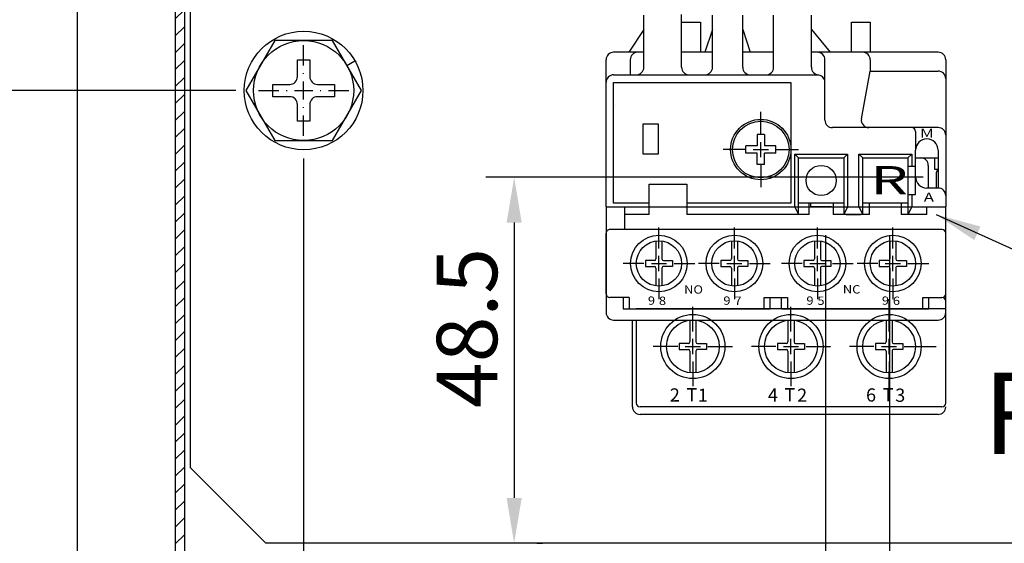
# Model space of a CAD drawing. Extents: x -2164 to -566, y -122 to 1194.
# Drawn here: x -1368 to -1238, y 732 to 801 of the extents above; entities that cross this region are included whole.
import ezdxf
from ezdxf.enums import TextEntityAlignment as Align

# ---------------------------------------------------------------- set-up
doc = ezdxf.new("R2010")
doc.units = 0
doc.linetypes.add('DASHDOT2', pattern=[5, 2.5, -1.25, 0, -1.25])
doc.layers.get('0').update_dxf_attribs({"linetype": 'CONTINUOUS'})
doc.layers.get('DEFPOINTS').update_dxf_attribs({"linetype": 'CONTINUOUS'})
for name, color, linetype in [('CN_0', 230, 'CONTINUOUS'), ('CONSTR', 231, 'DASHDOT2'), ('DIM', 3, 'CONTINUOUS'), ('E_TEXT', 121, 'CONTINUOUS'), ('INTERIOR_WALLS', 7, 'CONTINUOUS'), ('LANDSCAPE', 7, 'CONTINUOUS'), ('LAYER_13', 42, 'CONTINUOUS'), ('LAYER_14', 7, 'CONTINUOUS'), ('LAYER_15', 7, 'CONTINUOUS'), ('LAYER_2', 7, 'CONTINUOUS'), ('LAYER_256', 7, 'CONTINUOUS'), ('MATCH_LINES', 7, 'CONTINUOUS'), ('MILLWORK', 7, 'CONTINUOUS'), ('PART', 7, 'CONTINUOUS'), ('PART1', 7, 'CONTINUOUS'), ('PART2', 40, 'CONTINUOUS'), ('PART5', 254, 'CONTINUOUS')]:
    doc.layers.add(name, color=color, linetype=linetype)
doc.styles.add('DAYUSP', font='simplex.shx', dxfattribs={"bigfont": 'chineset.shx'})
doc.styles.get("Standard").update_dxf_attribs({"font": 'txt.shx'})
doc.dimstyles.get("Standard").update_dxf_attribs({"dimtxt": 6, "dimasz": 6, "dimexe": 3.75, "dimexo": 3, "dimgap": 2.25, "dimtad": 1, "dimdsep": 46, "dimlunit": 6, "dimtxsty": 'DAYUSP', "dimcen": -3, "dimadec": 0, "dimazin": 0, "dimtfac": 1, "dimtmove": 0, "dimatfit": 3, "dimfxl": 0, "dimtolj": 1, "dimtzin": 0, "dimarcsym": 0})

# ---------------------------------------------------------------- blocks, each defined once
blk = doc.blocks.new('*D44')
at = {"layer": 'DEFPOINTS', "color": 0}
for p in [(-1339.86, 966.75), (-1404.03, 791.75), (-1336.86, 791.75)]:
    blk.add_point(p, dxfattribs=at)
at = {"layer": 'DIM', "color": 0, "lineweight": -2}
for p, q in [((-1342.86, 966.75), (-1407.78, 966.75)), ((-1404.03, 960.75), (-1404.03, 797.75)), ((-1339.86, 791.75), (-1407.78, 791.75))]:
    blk.add_line(p, q, dxfattribs=at)
at = {"layer": 'DIM', "color": 0}
for points in [[(-1405.03, 960.75), (-1403.03, 960.75), (-1404.03, 966.75)], [(-1405.03, 797.75), (-1403.03, 797.75), (-1404.03, 791.75)]]:
    blk.add_solid(points, dxfattribs=at)
at = {"layer": 'DIM', "color": 0, "insert": (-1410.28, 879.25), "char_height": 8, "attachment_point": 5, "rotation": 90, "style": 'DAYUSP'}
blk.add_mtext('\\A1;175', dxfattribs=at)
blk = doc.blocks.new('*D45')
at = {"layer": 'DEFPOINTS', "color": 0}
for p in [(-1339.86, 791.75), (-1404.03, 716.75), (-1329.86, 716.75)]:
    blk.add_point(p, dxfattribs=at)
at = {"layer": 'DIM', "color": 0, "lineweight": -2}
for p, q in [((-1342.86, 791.75), (-1407.78, 791.75)), ((-1404.03, 785.75), (-1404.03, 722.75)), ((-1332.86, 716.75), (-1407.78, 716.75))]:
    blk.add_line(p, q, dxfattribs=at)
at = {"layer": 'DIM', "color": 0}
for points in [[(-1405.03, 785.75), (-1403.03, 785.75), (-1404.03, 791.75)], [(-1405.03, 722.75), (-1403.03, 722.75), (-1404.03, 716.75)]]:
    blk.add_solid(points, dxfattribs=at)
at = {"layer": 'DIM', "color": 0, "insert": (-1410.28, 754.25), "char_height": 8, "attachment_point": 5, "rotation": 90, "style": 'DAYUSP'}
blk.add_mtext('\\A1;75', dxfattribs=at)
blk = doc.blocks.new('*D47')
at = {"layer": 'DEFPOINTS', "color": 0}
for p in [(-1330.86, 785.75), (-1015.86, 785.75), (-1015.86, 637.44)]:
    blk.add_point(p, dxfattribs=at)
at = {"layer": 'DIM', "color": 0, "lineweight": -2}
for p, q in [((-1330.86, 782.75), (-1330.86, 633.69)), ((-1015.86, 782.75), (-1015.86, 633.69)), ((-1324.86, 637.44), (-1021.86, 637.44))]:
    blk.add_line(p, q, dxfattribs=at)
at = {"layer": 'DIM', "color": 0}
for points in [[(-1324.86, 638.44), (-1324.86, 636.44), (-1330.86, 637.44)], [(-1021.86, 638.44), (-1021.86, 636.44), (-1015.86, 637.44)]]:
    blk.add_solid(points, dxfattribs=at)
at = {"layer": 'DIM', "color": 0, "insert": (-1173.36, 643.69), "char_height": 8, "attachment_point": 5, "style": 'DAYUSP'}
blk.add_mtext('\\A1;315', dxfattribs=at)
blk = doc.blocks.new('*D52')
at = {"layer": 'DEFPOINTS', "color": 0}
for p in [(-1245.75, 780.25), (-1302.96, 731.75), (-1302.96, 731.75)]:
    blk.add_point(p, dxfattribs=at)
at = {"layer": 'DIM', "color": 0, "lineweight": -2}
for p, q in [((-1248.75, 780.25), (-1306.71, 780.25)), ((-1302.96, 774.25), (-1302.96, 737.75)), ((-1299.96, 731.75), (-1299.21, 731.75))]:
    blk.add_line(p, q, dxfattribs=at)
at = {"layer": 'DIM', "color": 0}
for points in [[(-1303.96, 774.25), (-1301.96, 774.25), (-1302.96, 780.25)], [(-1303.96, 737.75), (-1301.96, 737.75), (-1302.96, 731.75)]]:
    blk.add_solid(points, dxfattribs=at)
at = {"layer": 'DIM', "color": 0, "insert": (-1309.21, 760.28), "char_height": 8, "attachment_point": 5, "rotation": 90, "style": 'DAYUSP'}
blk.add_mtext('\\A1;48.5', dxfattribs=at)
blk = doc.blocks.new('*D53')
at = {"layer": 'DEFPOINTS', "color": 0}
for p in [(-1261.7, 775.59), (-1253.2, 775.59), (-1261.7, 715.75)]:
    blk.add_point(p, dxfattribs=at)
at = {"layer": 'DIM', "color": 0, "lineweight": -2}
for p, q in [((-1261.7, 772.59), (-1261.7, 712)), ((-1253.2, 772.59), (-1253.2, 712)), ((-1267.7, 715.75), (-1273.7, 715.75)), ((-1261.7, 715.75), (-1253.2, 715.75)), ((-1247.2, 715.75), (-1219.94, 715.75))]:
    blk.add_line(p, q, dxfattribs=at)
at = {"layer": 'DIM', "color": 0}
for points in [[(-1267.7, 716.75), (-1267.7, 714.75), (-1261.7, 715.75)], [(-1247.2, 716.75), (-1247.2, 714.75), (-1253.2, 715.75)]]:
    blk.add_solid(points, dxfattribs=at)
at = {"layer": 'DIM', "color": 0, "insert": (-1230.57, 722), "char_height": 8, "attachment_point": 5, "style": 'DAYUSP'}
blk.add_mtext('\\A1;8.5', dxfattribs=at)
blk = doc.blocks.new('*D59')
at = {"layer": 'DEFPOINTS', "color": 0}
for p in [(-1330.86, 782.75), (-1261.7, 742.3), (-1330.86, 715.75)]:
    blk.add_point(p, dxfattribs=at)
at = {"layer": 'DIM', "color": 0, "lineweight": -2}
for p, q in [((-1330.86, 779.75), (-1330.86, 712)), ((-1261.7, 739.3), (-1261.7, 712)), ((-1267.7, 715.75), (-1324.86, 715.75))]:
    blk.add_line(p, q, dxfattribs=at)
at = {"layer": 'DIM', "color": 0}
for points in [[(-1324.86, 716.75), (-1324.86, 714.75), (-1330.86, 715.75)], [(-1267.7, 716.75), (-1267.7, 714.75), (-1261.7, 715.75)]]:
    blk.add_solid(points, dxfattribs=at)
at = {"layer": 'DIM', "color": 0, "insert": (-1296.28, 722), "char_height": 8, "attachment_point": 5, "style": 'DAYUSP'}
blk.add_mtext('\\A1;69.15', dxfattribs=at)
blk = doc.blocks.new('*D60')
at = {"layer": 'DEFPOINTS', "color": 0}
for p in [(-1362.03, 1091.75), (-1430.34, 676.75), (-1359.03, 676.75)]:
    blk.add_point(p, dxfattribs=at)
at = {"layer": 'DIM', "color": 0, "lineweight": -2}
for p, q in [((-1365.03, 1091.75), (-1434.09, 1091.75)), ((-1430.34, 1085.75), (-1430.34, 682.75)), ((-1362.03, 676.75), (-1434.09, 676.75))]:
    blk.add_line(p, q, dxfattribs=at)
at = {"layer": 'DIM', "color": 0}
for points in [[(-1431.34, 1085.75), (-1429.34, 1085.75), (-1430.34, 1091.75)], [(-1431.34, 682.75), (-1429.34, 682.75), (-1430.34, 676.75)]]:
    blk.add_solid(points, dxfattribs=at)
at = {"layer": 'DIM', "color": 0, "insert": (-1436.59, 884.25), "char_height": 8, "attachment_point": 5, "rotation": 90, "style": 'DAYUSP'}
blk.add_mtext('\\A1;415', dxfattribs=at)

msp = doc.modelspace()

# ---------------------------------------------------------------- hatches: boundary and pattern name
at = {"layer": 'CONSTR'}
h = msp.add_hatch(dxfattribs=at)
h.set_pattern_fill('ANSI31', scale=0.5, style=0)
h.set_pattern_definition([(45, (-1651.9532, 652.0725), (-1.122532, 1.122532), [])])
h.paths.add_polyline_path([(-1347.862, 1078.754), (-1347.862, 689.748), (-1346.662, 689.748), (-1346.662, 1078.754)])

# ---------------------------------------------------------------- linework, layer by layer
at = {"color": 7, "linetype": 'Continuous'}
for p, q in [((-1270.776, 785.929), (-1270.776, 784.429)), ((-1269.776, 785.929), (-1270.776, 785.929)), ((-1269.776, 785.929), (-1269.776, 784.429)), ((-1272.276, 783.429), (-1272.276, 784.429)), ((-1270.776, 784.429), (-1272.276, 784.429)), ((-1268.276, 784.429), (-1269.776, 784.429)), ((-1268.276, 783.429), (-1268.276, 784.429)), ((-1270.776, 783.429), (-1272.276, 783.429)), ((-1270.776, 781.929), (-1270.776, 783.429)), ((-1268.276, 783.429), (-1269.776, 783.429)), ((-1269.776, 781.929), (-1269.776, 783.429)), ((-1269.776, 781.929), (-1270.776, 781.929))]:
    msp.add_line(p, q, dxfattribs=at)
at = {"layer": 'CN_0', "color": 7, "linetype": 'Continuous'}
for p, q in [((-1270.276, 785.929), (-1270.276, 788.929)), ((-1270.276, 782.929), (-1270.276, 784.929)), ((-1272.276, 783.929), (-1275.276, 783.929)), ((-1271.276, 783.929), (-1269.276, 783.929)), ((-1268.276, 783.929), (-1265.276, 783.929)), ((-1270.276, 781.929), (-1270.276, 778.929)), ((-1283.776, 770.829), (-1283.776, 773.579)), ((-1273.776, 770.829), (-1273.776, 773.579)), ((-1262.776, 770.829), (-1262.776, 773.579)), ((-1252.776, 770.829), (-1252.776, 773.579)), ((-1283.776, 767.829), (-1283.776, 769.829)), ((-1273.776, 767.829), (-1273.776, 769.829)), ((-1262.776, 767.829), (-1262.776, 769.829)), ((-1252.776, 767.829), (-1252.776, 769.829)), ((-1285.776, 768.829), (-1288.526, 768.829)), ((-1284.776, 768.829), (-1282.776, 768.829)), ((-1281.776, 768.829), (-1279.026, 768.829)), ((-1275.776, 768.829), (-1278.526, 768.829)), ((-1274.776, 768.829), (-1272.776, 768.829)), ((-1271.776, 768.829), (-1269.026, 768.829)), ((-1264.776, 768.829), (-1267.526, 768.829)), ((-1263.776, 768.829), (-1261.776, 768.829)), ((-1260.776, 768.829), (-1258.026, 768.829)), ((-1254.776, 768.829), (-1257.526, 768.829)), ((-1253.776, 768.829), (-1251.776, 768.829)), ((-1250.776, 768.829), (-1248.026, 768.829)), ((-1283.776, 766.829), (-1283.776, 764.079)), ((-1273.776, 766.829), (-1273.776, 764.079)), ((-1262.776, 766.829), (-1262.776, 764.079)), ((-1252.776, 766.829), (-1252.776, 764.079)), ((-1279.276, 759.829), (-1279.276, 763.079)), ((-1266.276, 759.829), (-1266.276, 763.079)), ((-1253.276, 759.829), (-1253.276, 763.079)), ((-1279.276, 756.829), (-1279.276, 758.829)), ((-1266.276, 756.829), (-1266.276, 758.829)), ((-1253.276, 756.829), (-1253.276, 758.829)), ((-1281.276, 757.829), (-1284.526, 757.829)), ((-1280.276, 757.829), (-1278.276, 757.829)), ((-1277.276, 757.829), (-1274.026, 757.829)), ((-1268.276, 757.829), (-1271.526, 757.829)), ((-1267.276, 757.829), (-1265.276, 757.829)), ((-1264.276, 757.829), (-1261.026, 757.829)), ((-1255.276, 757.829), (-1258.526, 757.829)), ((-1254.276, 757.829), (-1252.276, 757.829)), ((-1251.276, 757.829), (-1248.026, 757.829)), ((-1279.276, 755.829), (-1279.276, 752.579)), ((-1266.276, 755.829), (-1266.276, 752.579)), ((-1253.276, 755.829), (-1253.276, 752.579))]:
    msp.add_line(p, q, dxfattribs=at)
at = {"layer": 'DEFPOINTS', "color": 7, "linetype": 'ByBlock'}
for p in [(-1279.276, 750.78), (-1266.276, 750.78)]:
    msp.add_point(p, dxfattribs=at)
at = {"layer": 'DIM', "color": 7}
for p, q in [((-1330.858, 795.051), (-1330.858, 797.751)), ((-1330.858, 793.951), (-1330.858, 794.051)), ((-1330.858, 790.551), (-1330.858, 792.951)), ((-1336.858, 791.751), (-1334.158, 791.751)), ((-1333.158, 791.751), (-1333.058, 791.751)), ((-1332.058, 791.751), (-1329.658, 791.751)), ((-1328.658, 791.751), (-1328.558, 791.751)), ((-1327.558, 791.751), (-1324.858, 791.751)), ((-1330.858, 789.451), (-1330.858, 789.551)), ((-1330.858, 785.751), (-1330.858, 788.451))]:
    msp.add_line(p, q, dxfattribs=at)
at = {"layer": 'E_TEXT', "color": 7, "linetype": 'Continuous'}
msp.add_circle((-1270.276, 783.929), 3.75, dxfattribs=at)
at = {"layer": 'INTERIOR_WALLS', "color": 7}
for p, q in [((-1290.776, 764.829), (-1290.776, 772.829)), ((-1290.776, 764.829), (-1290.776, 772.829)), ((-1246.276, 773.329), (-1290.276, 773.329)), ((-1246.276, 773.329), (-1290.276, 773.329)), ((-1245.776, 764.829), (-1245.776, 772.829)), ((-1245.776, 764.829), (-1245.776, 772.829)), ((-1287.726, 764.329), (-1290.276, 764.329)), ((-1287.726, 764.329), (-1290.276, 764.329)), ((-1287.726, 764.329), (-1287.726, 762.829)), ((-1287.726, 764.329), (-1287.726, 762.829)), ((-1269.026, 762.829), (-1269.026, 764.329)), ((-1269.026, 762.829), (-1269.026, 764.329)), ((-1267.526, 762.829), (-1267.526, 764.329)), ((-1267.526, 762.829), (-1267.526, 764.329)), ((-1248.826, 762.829), (-1248.826, 764.329)), ((-1248.826, 764.329), (-1246.276, 764.329)), ((-1248.826, 762.829), (-1248.826, 764.329)), ((-1248.826, 764.329), (-1246.276, 764.329)), ((-1287.726, 762.829), (-1269.026, 762.829)), ((-1287.726, 762.829), (-1269.026, 762.829)), ((-1267.526, 762.829), (-1248.826, 762.829)), ((-1267.526, 762.829), (-1248.826, 762.829))]:
    msp.add_line(p, q, dxfattribs=at)
for points in [[(-1288.526, 764.329), (-1288.526, 762.829), (-1287.726, 762.829)], [(-1288.526, 764.329), (-1288.526, 762.829), (-1287.726, 762.829)], [(-1269.826, 762.829), (-1269.826, 764.329), (-1267.526, 764.329)], [(-1269.826, 762.829), (-1269.826, 764.329), (-1267.526, 764.329)], [(-1267.526, 764.329), (-1266.726, 764.329), (-1266.726, 762.829)], [(-1267.526, 764.329), (-1266.726, 764.329), (-1266.726, 762.829)], [(-1248.826, 762.829), (-1248.026, 762.829), (-1248.026, 764.329)], [(-1248.826, 762.829), (-1248.026, 762.829), (-1248.026, 764.329)]]:
    msp.add_lwpolyline(points, dxfattribs=at)
for centre in [(-1283.776, 768.829), (-1283.776, 768.829), (-1273.776, 768.829), (-1273.776, 768.829), (-1262.776, 768.829), (-1262.776, 768.829), (-1252.776, 768.829), (-1252.776, 768.829)]:
    msp.add_circle(centre, 3.75, dxfattribs=at)
for centre, start, end in [((-1290.276, 772.829), 90, 180.00001), ((-1290.276, 772.829), 90, 180.00001), ((-1246.276, 772.829), 0, 90), ((-1246.276, 772.829), 0, 90), ((-1290.276, 764.829), 180.00001, 270), ((-1290.276, 764.829), 180.00001, 270), ((-1246.276, 764.829), 270, 0), ((-1246.276, 764.829), 270, 0)]:
    msp.add_arc(centre, 0.5, start, end, dxfattribs=at)
at = {"layer": 'LANDSCAPE', "color": 7}
msp.add_line((-1288.276, 773.329), (-1288.276, 776.329), dxfattribs=at)
msp.add_lwpolyline([(-1288.276, 776.329), (-1276.926, 776.329)], dxfattribs=at)
msp.add_lwpolyline([(-1288.276, 776.329), (-1276.926, 776.329)], dxfattribs=at)
at = {"layer": 'LAYER_13', "color": 7}
for points in [[(-1250.776, 782.829), (-1250.776, 776.829), (-1256.776, 776.829), (-1256.776, 782.829), (-1250.776, 782.829)], [(-1250.776, 782.829), (-1250.776, 776.829), (-1256.776, 776.829), (-1256.776, 782.829), (-1250.776, 782.829)], [(-1250.776, 777.979), (-1249.776, 777.979), (-1249.776, 781.679), (-1250.776, 781.679)], [(-1250.776, 777.979), (-1249.776, 777.979), (-1249.776, 781.679), (-1250.776, 781.679)]]:
    msp.add_lwpolyline(points, dxfattribs=at)
at = {"layer": 'LAYER_14', "color": 7}
for p, q in [((-1263.626, 776.329), (-1263.626, 776.829)), ((-1263.626, 776.329), (-1263.626, 776.829)), ((-1260.926, 776.329), (-1263.626, 776.329)), ((-1260.926, 776.329), (-1263.626, 776.329))]:
    msp.add_line(p, q, dxfattribs=at)
msp.add_lwpolyline([(-1259.276, 782.829), (-1259.276, 776.829), (-1265.276, 776.829), (-1265.276, 782.829), (-1259.276, 782.829)], dxfattribs=at)
msp.add_lwpolyline([(-1259.276, 782.829), (-1259.276, 776.829), (-1265.276, 776.829), (-1265.276, 782.829), (-1259.276, 782.829)], dxfattribs=at)
msp.add_circle((-1262.276, 779.829), 2, dxfattribs=at)
msp.add_circle((-1262.276, 779.829), 2, dxfattribs=at)
at = {"layer": 'LAYER_15', "color": 7}
msp.add_circle((-1270.276, 783.929), 4, dxfattribs=at)
at = {"layer": 'LAYER_2', "color": 7}
msp.add_arc((-1286.476, 776.829), 0.5, 270, 270.28069, dxfattribs=at)
at = {"layer": 'LAYER_256', "color": 7}
for p, q in [((-1284.176, 771.803), (-1284.176, 769.429)), ((-1284.176, 771.803), (-1284.176, 769.429)), ((-1283.376, 771.803), (-1283.376, 769.429)), ((-1283.376, 771.803), (-1283.376, 769.429)), ((-1274.176, 771.803), (-1274.176, 769.429)), ((-1274.176, 771.803), (-1274.176, 769.429)), ((-1273.376, 771.803), (-1273.376, 769.429)), ((-1273.376, 771.803), (-1273.376, 769.429)), ((-1263.176, 771.803), (-1263.176, 769.429)), ((-1263.176, 771.803), (-1263.176, 769.429)), ((-1262.376, 771.803), (-1262.376, 769.429)), ((-1262.376, 771.803), (-1262.376, 769.429)), ((-1253.176, 771.803), (-1253.176, 769.429)), ((-1253.176, 771.803), (-1253.176, 769.429)), ((-1252.376, 771.803), (-1252.376, 769.429)), ((-1252.376, 771.803), (-1252.376, 769.429)), ((-1285.576, 769.229), (-1285.576, 768.429)), ((-1284.376, 769.229), (-1285.576, 769.229)), ((-1285.576, 769.229), (-1285.576, 768.429)), ((-1284.376, 769.229), (-1285.576, 769.229)), ((-1283.176, 769.229), (-1281.976, 769.229)), ((-1283.176, 769.229), (-1281.976, 769.229)), ((-1281.976, 769.229), (-1281.976, 768.429)), ((-1281.976, 769.229), (-1281.976, 768.429)), ((-1275.576, 769.229), (-1275.576, 768.429)), ((-1274.376, 769.229), (-1275.576, 769.229)), ((-1275.576, 769.229), (-1275.576, 768.429)), ((-1274.376, 769.229), (-1275.576, 769.229)), ((-1273.176, 769.229), (-1271.976, 769.229)), ((-1273.176, 769.229), (-1271.976, 769.229)), ((-1271.976, 769.229), (-1271.976, 768.429)), ((-1271.976, 769.229), (-1271.976, 768.429)), ((-1264.576, 769.229), (-1264.576, 768.429)), ((-1263.376, 769.229), (-1264.576, 769.229)), ((-1264.576, 769.229), (-1264.576, 768.429)), ((-1263.376, 769.229), (-1264.576, 769.229)), ((-1262.176, 769.229), (-1260.976, 769.229)), ((-1262.176, 769.229), (-1260.976, 769.229)), ((-1260.976, 769.229), (-1260.976, 768.429)), ((-1260.976, 769.229), (-1260.976, 768.429)), ((-1254.576, 769.229), (-1254.576, 768.429)), ((-1253.376, 769.229), (-1254.576, 769.229)), ((-1254.576, 769.229), (-1254.576, 768.429)), ((-1253.376, 769.229), (-1254.576, 769.229)), ((-1252.176, 769.229), (-1250.976, 769.229)), ((-1252.176, 769.229), (-1250.976, 769.229)), ((-1250.976, 769.229), (-1250.976, 768.429)), ((-1250.976, 769.229), (-1250.976, 768.429)), ((-1285.576, 768.429), (-1284.376, 768.429)), ((-1285.576, 768.429), (-1284.376, 768.429)), ((-1284.176, 768.229), (-1284.176, 765.856)), ((-1284.176, 768.229), (-1284.176, 765.856)), ((-1283.376, 768.229), (-1283.376, 765.856)), ((-1283.376, 768.229), (-1283.376, 765.856)), ((-1281.976, 768.429), (-1283.176, 768.429)), ((-1281.976, 768.429), (-1283.176, 768.429)), ((-1275.576, 768.429), (-1274.376, 768.429)), ((-1275.576, 768.429), (-1274.376, 768.429)), ((-1274.176, 768.229), (-1274.176, 765.856)), ((-1274.176, 768.229), (-1274.176, 765.856)), ((-1273.376, 768.229), (-1273.376, 765.856)), ((-1273.376, 768.229), (-1273.376, 765.856)), ((-1271.976, 768.429), (-1273.176, 768.429)), ((-1271.976, 768.429), (-1273.176, 768.429)), ((-1264.576, 768.429), (-1263.376, 768.429)), ((-1264.576, 768.429), (-1263.376, 768.429)), ((-1263.176, 768.229), (-1263.176, 765.856)), ((-1263.176, 768.229), (-1263.176, 765.856)), ((-1262.376, 768.229), (-1262.376, 765.856)), ((-1262.376, 768.229), (-1262.376, 765.856)), ((-1260.976, 768.429), (-1262.176, 768.429)), ((-1260.976, 768.429), (-1262.176, 768.429)), ((-1254.576, 768.429), (-1253.376, 768.429)), ((-1254.576, 768.429), (-1253.376, 768.429)), ((-1253.176, 768.229), (-1253.176, 765.856)), ((-1253.176, 768.229), (-1253.176, 765.856)), ((-1252.376, 768.229), (-1252.376, 765.856)), ((-1252.376, 768.229), (-1252.376, 765.856)), ((-1250.976, 768.429), (-1252.176, 768.429)), ((-1250.976, 768.429), (-1252.176, 768.429)), ((-1279.676, 761.306), (-1279.676, 758.429)), ((-1279.676, 761.306), (-1279.676, 758.429)), ((-1278.876, 761.306), (-1278.876, 758.429)), ((-1278.876, 761.306), (-1278.876, 758.429)), ((-1266.676, 761.306), (-1266.676, 758.429)), ((-1266.676, 761.306), (-1266.676, 758.429)), ((-1265.876, 761.306), (-1265.876, 758.429)), ((-1265.876, 761.306), (-1265.876, 758.429)), ((-1253.676, 761.306), (-1253.676, 758.429)), ((-1253.676, 761.306), (-1253.676, 758.429)), ((-1252.876, 761.306), (-1252.876, 758.429)), ((-1252.876, 761.306), (-1252.876, 758.429)), ((-1281.076, 758.229), (-1281.076, 757.429)), ((-1279.876, 758.229), (-1281.076, 758.229)), ((-1281.076, 758.229), (-1281.076, 757.429)), ((-1279.876, 758.229), (-1281.076, 758.229)), ((-1278.676, 758.229), (-1277.476, 758.229)), ((-1278.676, 758.229), (-1277.476, 758.229)), ((-1277.476, 758.229), (-1277.476, 757.429)), ((-1277.476, 758.229), (-1277.476, 757.429)), ((-1268.076, 758.229), (-1268.076, 757.429)), ((-1266.876, 758.229), (-1268.076, 758.229)), ((-1268.076, 758.229), (-1268.076, 757.429)), ((-1266.876, 758.229), (-1268.076, 758.229)), ((-1265.676, 758.229), (-1264.476, 758.229)), ((-1265.676, 758.229), (-1264.476, 758.229)), ((-1264.476, 758.229), (-1264.476, 757.429)), ((-1264.476, 758.229), (-1264.476, 757.429)), ((-1255.076, 758.229), (-1255.076, 757.429)), ((-1253.876, 758.229), (-1255.076, 758.229)), ((-1255.076, 758.229), (-1255.076, 757.429)), ((-1253.876, 758.229), (-1255.076, 758.229)), ((-1252.676, 758.229), (-1251.476, 758.229)), ((-1252.676, 758.229), (-1251.476, 758.229)), ((-1251.476, 758.229), (-1251.476, 757.429)), ((-1251.476, 758.229), (-1251.476, 757.429)), ((-1281.076, 757.429), (-1279.876, 757.429)), ((-1281.076, 757.429), (-1279.876, 757.429)), ((-1279.676, 757.229), (-1279.676, 754.352)), ((-1279.676, 757.229), (-1279.676, 754.352)), ((-1278.876, 757.229), (-1278.876, 754.352)), ((-1278.876, 757.229), (-1278.876, 754.352)), ((-1277.476, 757.429), (-1278.676, 757.429)), ((-1277.476, 757.429), (-1278.676, 757.429)), ((-1268.076, 757.429), (-1266.876, 757.429)), ((-1268.076, 757.429), (-1266.876, 757.429)), ((-1266.676, 757.229), (-1266.676, 754.352)), ((-1266.676, 757.229), (-1266.676, 754.352)), ((-1265.876, 757.229), (-1265.876, 754.352)), ((-1265.876, 757.229), (-1265.876, 754.352)), ((-1264.476, 757.429), (-1265.676, 757.429)), ((-1264.476, 757.429), (-1265.676, 757.429)), ((-1255.076, 757.429), (-1253.876, 757.429)), ((-1255.076, 757.429), (-1253.876, 757.429)), ((-1253.676, 757.229), (-1253.676, 754.352)), ((-1253.676, 757.229), (-1253.676, 754.352)), ((-1252.876, 757.229), (-1252.876, 754.352)), ((-1252.876, 757.229), (-1252.876, 754.352)), ((-1251.476, 757.429), (-1252.676, 757.429)), ((-1251.476, 757.429), (-1252.676, 757.429))]:
    msp.add_line(p, q, dxfattribs=at)
for centre, radius in [((-1283.776, 768.829), 3), ((-1283.776, 768.829), 3), ((-1273.776, 768.829), 3), ((-1273.776, 768.829), 3), ((-1262.776, 768.829), 3), ((-1262.776, 768.829), 3), ((-1252.776, 768.829), 3), ((-1252.776, 768.829), 3), ((-1279.276, 757.829), 3.5), ((-1266.276, 757.829), 3.5), ((-1266.276, 757.829), 3.5), ((-1253.276, 757.829), 3.5), ((-1253.276, 757.829), 3.5)]:
    msp.add_circle(centre, radius, dxfattribs=at)
for centre, start, end in [((-1284.376, 769.429), 270, 0), ((-1284.376, 769.429), 270, 0), ((-1283.176, 769.429), 180.00001, 270), ((-1283.176, 769.429), 180.00001, 270), ((-1274.376, 769.429), 270, 0), ((-1274.376, 769.429), 270, 0), ((-1273.176, 769.429), 180.00001, 270), ((-1273.176, 769.429), 180.00001, 270), ((-1263.376, 769.429), 270, 0), ((-1263.376, 769.429), 270, 0), ((-1262.176, 769.429), 180.00001, 270), ((-1262.176, 769.429), 180.00001, 270), ((-1253.376, 769.429), 270, 0), ((-1253.376, 769.429), 270, 0), ((-1252.176, 769.429), 180.00001, 270), ((-1252.176, 769.429), 180.00001, 270), ((-1284.376, 768.229), 0, 90), ((-1284.376, 768.229), 0, 90), ((-1283.176, 768.229), 90, 180.00001), ((-1283.176, 768.229), 90, 180.00001), ((-1274.376, 768.229), 0, 90), ((-1274.376, 768.229), 0, 90), ((-1273.176, 768.229), 90, 180.00001), ((-1273.176, 768.229), 90, 180.00001), ((-1263.376, 768.229), 0, 90), ((-1263.376, 768.229), 0, 90), ((-1262.176, 768.229), 90, 180.00001), ((-1262.176, 768.229), 90, 180.00001), ((-1253.376, 768.229), 0, 90), ((-1253.376, 768.229), 0, 90), ((-1252.176, 768.229), 90, 180.00001), ((-1252.176, 768.229), 90, 180.00001), ((-1279.876, 758.429), 270, 0), ((-1279.876, 758.429), 270, 0), ((-1278.676, 758.429), 180.00001, 270), ((-1278.676, 758.429), 180.00001, 270), ((-1266.876, 758.429), 270, 0), ((-1266.876, 758.429), 270, 0), ((-1265.676, 758.429), 180.00001, 270), ((-1265.676, 758.429), 180.00001, 270), ((-1253.876, 758.429), 270, 0), ((-1253.876, 758.429), 270, 0), ((-1252.676, 758.429), 180.00001, 270), ((-1252.676, 758.429), 180.00001, 270), ((-1279.876, 757.229), 0, 90), ((-1279.876, 757.229), 0, 90), ((-1278.676, 757.229), 90, 180.00001), ((-1278.676, 757.229), 90, 180.00001), ((-1266.876, 757.229), 0, 90), ((-1266.876, 757.229), 0, 90), ((-1265.676, 757.229), 90, 180.00001), ((-1265.676, 757.229), 90, 180.00001), ((-1253.876, 757.229), 0, 90), ((-1253.876, 757.229), 0, 90), ((-1252.676, 757.229), 90, 180.00001), ((-1252.676, 757.229), 90, 180.00001)]:
    msp.add_arc(centre, 0.2, start, end, dxfattribs=at)
at = {"layer": 'MATCH_LINES', "color": 7}
for p, q in [((-1290.776, 776.329), (-1245.776, 776.329)), ((-1290.776, 776.329), (-1290.776, 762.329)), ((-1290.776, 776.329), (-1260.473, 776.329)), ((-1290.776, 776.329), (-1290.776, 762.329)), ((-1258.576, 776.329), (-1245.776, 776.329)), ((-1245.776, 762.329), (-1245.776, 776.329)), ((-1245.776, 762.329), (-1245.776, 776.329)), ((-1257.376, 762.829), (-1258.176, 762.829)), ((-1257.376, 762.829), (-1258.176, 762.829)), ((-1289.776, 761.329), (-1269.276, 761.329)), ((-1289.776, 761.329), (-1269.276, 761.329)), ((-1267.276, 761.329), (-1246.776, 761.329)), ((-1267.276, 761.329), (-1246.776, 761.329)), ((-1246.776, 748.829), (-1286.276, 748.829)), ((-1246.776, 748.829), (-1286.276, 748.829))]:
    msp.add_line(p, q, dxfattribs=at)
msp.add_lwpolyline([(-1289.476, 789.776), (-1289.476, 789.776)], dxfattribs=at)
msp.add_lwpolyline([(-1289.476, 789.776), (-1289.476, 789.776)], dxfattribs=at)
for centre, start, end in [((-1289.776, 762.329), 180.00001, 270), ((-1289.776, 762.329), 180.00001, 270), ((-1246.776, 762.329), 270, 0), ((-1246.776, 762.329), 270, 0), ((-1286.276, 749.829), 180.00001, 270), ((-1286.276, 749.829), 180.00001, 270), ((-1246.776, 749.829), 270, 0), ((-1246.776, 749.829), 270, 0)]:
    msp.add_arc(centre, 1, start, end, dxfattribs=at)
at = {"layer": 'MILLWORK', "color": 7}
for p, q in [((-1253.276, 761.129), (-1253.276, 764.079)), ((-1245.776, 750.329), (-1245.776, 763.829)), ((-1245.776, 750.329), (-1245.776, 763.829)), ((-1245.776, 762.829), (-1286.776, 762.829)), ((-1245.776, 762.829), (-1286.776, 762.829)), ((-1286.776, 761.329), (-1286.776, 750.329)), ((-1286.776, 761.329), (-1286.776, 750.329)), ((-1266.276, 760.029), (-1266.276, 760.129)), ((-1249.976, 757.829), (-1247.026, 757.829)), ((-1253.276, 751.579), (-1253.276, 754.529)), ((-1246.276, 749.829), (-1286.276, 749.829)), ((-1246.276, 749.829), (-1286.276, 749.829))]:
    msp.add_line(p, q, dxfattribs=at)
for centre in [(-1279.276, 757.829), (-1279.276, 757.829), (-1266.276, 757.829), (-1266.276, 757.829), (-1253.276, 757.829), (-1253.276, 757.829)]:
    msp.add_circle(centre, 4.25, dxfattribs=at)
for centre, start, end in [((-1246.276, 763.829), 0, 90), ((-1246.276, 763.829), 0, 90), ((-1286.276, 750.329), 180.00001, 270), ((-1286.276, 750.329), 180.00001, 270), ((-1246.276, 750.329), 270, 0), ((-1246.276, 750.329), 270, 0)]:
    msp.add_arc(centre, 0.5, start, end, dxfattribs=at)
at = {"layer": 'PART', "color": 7, "linetype": 'Continuous'}
msp.add_line((-1269.276, 761.329), (-1267.276, 761.329), dxfattribs=at)
at = {"layer": 'PART1', "color": 7, "linetype": 'Continuous'}
msp.add_line((-1287.276, 749.829), (-1287.276, 761.329), dxfattribs=at)
at = {"layer": 'PART2', "color": 7}
for p, q in [((-1285.776, 794.829), (-1285.776, 801.751)), ((-1280.776, 794.829), (-1280.776, 801.829)), ((-1276.676, 794.829), (-1276.676, 801.751)), ((-1272.676, 794.829), (-1272.676, 801.751)), ((-1268.576, 794.829), (-1268.576, 801.751)), ((-1263.576, 794.829), (-1263.576, 801.751)), ((-1285.776, 799.829), (-1287.776, 796.829)), ((-1276.676, 799.829), (-1277.676, 796.829)), ((-1272.676, 799.829), (-1271.676, 796.829)), ((-1263.576, 799.829), (-1261.076, 796.829)), ((-1285.776, 796.829), (-1289.776, 796.829)), ((-1276.676, 796.829), (-1280.776, 796.829)), ((-1268.576, 796.829), (-1272.676, 796.829)), ((-1246.776, 796.829), (-1263.576, 796.829)), ((-1290.776, 776.329), (-1290.776, 795.829)), ((-1287.576, 795.829), (-1287.576, 793.829)), ((-1261.776, 787.829), (-1261.776, 795.829)), ((-1255.776, 795.829), (-1255.776, 794.329)), ((-1245.776, 795.829), (-1245.776, 776.329)), ((-1289.776, 793.829), (-1262.776, 793.829)), ((-1256.942, 788.011), (-1255.776, 794.329)), ((-1255.776, 794.329), (-1246.776, 794.329)), ((-1289.776, 776.829), (-1289.776, 792.829)), ((-1289.776, 792.829), (-1266.276, 792.829)), ((-1266.276, 792.829), (-1266.276, 776.829)), ((-1246.776, 786.829), (-1260.776, 786.829)), ((-1249.776, 786.329), (-1249.776, 783.829)), ((-1265.776, 783.329), (-1258.776, 783.329)), ((-1265.776, 783.329), (-1265.276, 782.829)), ((-1265.776, 776.329), (-1265.776, 783.329)), ((-1259.276, 782.829), (-1258.776, 783.329)), ((-1258.776, 783.329), (-1258.776, 776.329)), ((-1257.276, 783.329), (-1250.276, 783.329)), ((-1257.276, 783.329), (-1256.776, 782.829)), ((-1257.276, 776.329), (-1257.276, 783.329)), ((-1250.776, 782.829), (-1250.276, 783.329)), ((-1250.276, 783.329), (-1250.276, 781.679)), ((-1249.776, 780.329), (-1249.776, 783.829)), ((-1246.776, 783.829), (-1246.776, 778.829)), ((-1249.776, 782.829), (-1246.776, 782.829)), ((-1248.076, 781.829), (-1248.076, 778.829)), ((-1247.276, 782.829), (-1247.276, 781.329)), ((-1247.276, 781.329), (-1246.776, 781.329)), ((-1247.026, 780.829), (-1247.026, 778.829)), ((-1250.276, 777.979), (-1250.276, 776.329)), ((-1246.776, 778.829), (-1248.276, 778.829)), ((-1246.776, 778.829), (-1246.776, 778.829)), ((-1290.776, 776.329), (-1285.076, 776.329)), ((-1285.076, 776.829), (-1289.776, 776.829)), ((-1288.276, 775.329), (-1288.276, 776.329)), ((-1266.276, 776.829), (-1280.076, 776.829)), ((-1280.076, 776.329), (-1265.776, 776.329)), ((-1265.776, 776.329), (-1265.276, 775.329)), ((-1258.776, 776.329), (-1259.276, 775.329)), ((-1258.776, 776.329), (-1257.276, 776.329)), ((-1257.276, 776.329), (-1256.776, 775.329)), ((-1250.276, 776.329), (-1250.776, 775.329)), ((-1250.276, 776.329), (-1245.776, 776.329)), ((-1248.276, 775.329), (-1248.276, 776.329)), ((-1285.076, 775.329), (-1288.276, 775.329)), ((-1263.876, 775.329), (-1280.076, 775.329)), ((-1255.876, 775.329), (-1260.676, 775.329)), ((-1258.976, 775.329), (-1257.076, 775.329)), ((-1248.276, 775.329), (-1251.676, 775.329))]:
    msp.add_line(p, q, dxfattribs=at)
for points in [[(-1280.776, 800.829), (-1278.276, 800.829), (-1278.276, 796.829)], [(-1258.276, 796.829), (-1258.276, 800.829), (-1255.776, 800.829), (-1255.776, 796.829)], [(-1285.876, 783.329), (-1285.876, 787.329), (-1283.876, 787.329), (-1283.876, 783.329), (-1285.876, 783.329)], [(-1265.276, 775.329), (-1265.276, 782.829), (-1259.276, 782.829), (-1259.276, 775.329)], [(-1256.776, 775.329), (-1256.776, 782.829), (-1250.776, 782.829), (-1250.776, 775.329)], [(-1285.076, 775.329), (-1285.076, 779.329), (-1280.076, 779.329), (-1280.076, 775.329)], [(-1263.876, 775.329), (-1263.876, 776.829)], [(-1260.676, 776.829), (-1260.676, 775.329)], [(-1255.876, 775.329), (-1255.876, 776.829)], [(-1251.676, 776.829), (-1251.676, 775.329)]]:
    msp.add_lwpolyline(points, dxfattribs=at)
for centre, radius, start, end in [((-1289.776, 795.829), 1, 90, 180.00001), ((-1286.576, 795.829), 1, 90, 180.00001), ((-1262.776, 795.829), 1, 0, 90), ((-1256.776, 795.829), 1, 0, 90), ((-1246.776, 795.829), 1, 0, 90), ((-1286.776, 794.829), 1, 270, 0), ((-1279.776, 794.829), 1, 180.00001, 270), ((-1277.676, 794.829), 1, 270, 0), ((-1271.676, 794.829), 1, 180.00001, 270), ((-1269.576, 794.829), 1, 270, 0), ((-1262.576, 794.829), 1, 180.00001, 270), ((-1289.776, 792.829), 1, 90, 180.00001), ((-1262.776, 792.829), 1, 0, 90), ((-1246.776, 793.329), 1, 0, 90), ((-1260.776, 787.829), 1, 180.00001, 270), ((-1255.959, 787.829), 1, 169.54039, 270), ((-1250.276, 786.329), 0.5, 0, 90), ((-1246.776, 785.829), 1, 0, 90), ((-1248.276, 783.829), 1.5, 90, 180.00001), ((-1248.276, 783.829), 1.5, 0, 90), ((-1249.076, 781.829), 1, 0, 90), ((-1248.276, 780.329), 1.5, 180.00001, 270), ((-1246.526, 780.829), 0.5, 120.00149, 180.00001), ((-1246.776, 777.829), 1, 0, 90)]:
    msp.add_arc(centre, radius, start, end, dxfattribs=at)
at = {"layer": 'PART5', "color": 7}
for p, q in [((-1347.862, 1079.951), (-1347.862, 688.551)), ((-1360.858, 1078.754), (-1360.858, 689.418)), ((-1346.662, 1078.754), (-1346.662, 689.748)), ((-1345.858, 741.751), (-1345.858, 1006.751)), ((-1331.674, 793.588), (-1331.674, 795.833)), ((-1331.674, 795.833), (-1330.041, 795.833)), ((-1330.041, 795.833), (-1330.041, 793.588)), ((-1325.114, 795.067), (-1324.053, 795.68)), ((-1334.939, 792.567), (-1332.694, 792.567)), ((-1334.939, 790.935), (-1334.939, 792.567)), ((-1329.021, 792.567), (-1326.776, 792.567)), ((-1326.776, 792.567), (-1326.776, 790.935)), ((-1332.694, 790.935), (-1334.939, 790.935)), ((-1326.776, 790.935), (-1329.021, 790.935)), ((-1331.674, 787.669), (-1331.674, 789.914)), ((-1330.041, 789.914), (-1330.041, 787.669)), ((-1330.041, 787.669), (-1331.674, 787.669)), ((-1335.858, 731.751), (-1345.858, 741.751)), ((-1005.858, 731.751), (-1335.858, 731.751))]:
    msp.add_line(p, q, dxfattribs=at)
msp.add_lwpolyline([(-1323.199, 791.751), (-1327.028, 798.384), (-1334.687, 798.384), (-1338.516, 791.751), (-1334.687, 785.118), (-1327.028, 785.118), (-1323.199, 791.751)], dxfattribs=at)
for radius in [7.857, 6.633]:
    msp.add_circle((-1330.858, 791.751), radius, dxfattribs=at)
for centre, start, end in [((-1332.694, 793.588), 270, 0), ((-1329.021, 793.588), 180.00001, 270), ((-1332.694, 789.914), 0, 90), ((-1329.021, 789.914), 90, 180.00001)]:
    msp.add_arc(centre, 1.02, start, end, dxfattribs=at)

# ---------------------------------------------------------------- texts
at = {"layer": 'E_TEXT', "color": 7, "style": 'DAYUSP'}
msp.add_text('      RHN-10', height=10.8, dxfattribs=at).set_placement((-1260.6, 748.963), align=Align.MIDDLE_LEFT)
at = {"layer": 'INTERIOR_WALLS', "color": 7, "width": 1.136364}
for s, p in [('NO', (-1280.437, 764.83)), ('NO', (-1280.437, 764.83)), ('NC', (-1259.403, 764.857)), ('NC', (-1259.403, 764.857)), ('9', (-1285.236, 763.361)), ('9', (-1285.236, 763.361)), ('8', (-1283.776, 763.34)), ('8', (-1283.776, 763.34)), ('9', (-1275.236, 763.361)), ('9', (-1275.236, 763.361)), ('7', (-1273.776, 763.34)), ('7', (-1273.776, 763.34)), ('9', (-1264.236, 763.361)), ('9', (-1264.236, 763.361)), ('5', (-1262.776, 763.34)), ('5', (-1262.776, 763.34)), ('9', (-1254.236, 763.361)), ('9', (-1254.236, 763.361)), ('6', (-1252.776, 763.34)), ('6', (-1252.776, 763.34))]:
    msp.add_text(s, height=1.1, dxfattribs=at).set_placement(p)
at = {"layer": 'LAYER_13', "color": 7, "width": 1.533333}
msp.add_text('R', height=3.75, dxfattribs=at).set_placement((-1255.751, 777.988))
at = {"layer": 'MILLWORK', "color": 7}
for s, p in [('2', (-1282.33, 750.53)), ('2', (-1282.33, 750.53)), ('T', (-1280.132, 750.563)), ('T', (-1280.132, 750.563)), ('1', (-1278.609, 750.499)), ('1', (-1278.609, 750.499)), ('4', (-1269.33, 750.53)), ('4', (-1269.33, 750.53)), ('T', (-1267.132, 750.563)), ('T', (-1267.132, 750.563)), ('2', (-1265.459, 750.499)), ('2', (-1265.459, 750.499)), ('6', (-1256.33, 750.53)), ('6', (-1256.33, 750.53)), ('T', (-1254.132, 750.563)), ('T', (-1254.132, 750.563)), ('3', (-1252.459, 750.499)), ('3', (-1252.459, 750.499))]:
    msp.add_text(s, height=1.75, dxfattribs=at).set_placement(p)
at = {"layer": 'PART2', "color": 7, "width": 1.375}
for s, p in [('M', (-1249.175, 785.483)), ('A', (-1248.691, 777.003))]:
    msp.add_text(s, height=1.2, dxfattribs=at).set_placement(p)

# ---------------------------------------------------------------- dimensions: what is measured, and where the dimension line sits
at = {"layer": 'DIM', "color": 7}
for base, p1, p2, picture, middle in [((-1430.342, 676.751), (-1362.028, 1091.751), (-1359.028, 676.751), '*D60', (-1436.592, 884.251)), ((-1404.034, 791.751), (-1339.858, 966.751), (-1336.858, 791.751), '*D44', (-1410.284, 879.251)), ((-1404.034, 716.751), (-1339.858, 791.751), (-1329.858, 716.751), '*D45', (-1410.284, 754.251))]:
    dim = msp.add_linear_dim(base=base, p1=p1, p2=p2, angle=90, dimstyle='Standard', override={"dimtxt": 8}, dxfattribs=at)
    dim.commit()
    dim.dimension.update_dxf_attribs({"geometry": picture, "text_midpoint": middle})
for base, p1, p2, picture, middle in [((-1015.858, 637.438), (-1330.858, 785.751), (-1015.858, 785.751), '*D47', (-1173.358, 643.688)), ((-1330.858, 715.751), (-1261.704, 742.297), (-1330.858, 782.751), '*D59', (-1296.281, 722.001))]:
    dim = msp.add_linear_dim(base=base, p1=p1, p2=p2, dimstyle='Standard', override={"dimtxt": 8}, dxfattribs=at)
    dim.commit()
    dim.dimension.update_dxf_attribs({"geometry": picture, "text_midpoint": middle})
dim = msp.add_linear_dim(base=(-1302.96, 731.751), p1=(-1245.745, 780.251), p2=(-1302.96, 731.751), angle=90, dimstyle='Standard', override={"dimtxt": 8}, dxfattribs=at)
dim.commit()
dim.dimension.update_dxf_attribs({"geometry": '*D52', "text_midpoint": (-1302.96, 760.279), "dimtype": 160})
dim = msp.add_linear_dim(base=(-1261.704, 715.751), p1=(-1253.204, 775.593), p2=(-1261.704, 775.593), dimstyle='Standard', override={"dimtxt": 8}, dxfattribs=at)
dim.commit()
dim.dimension.update_dxf_attribs({"geometry": '*D53', "text_midpoint": (-1230.573, 715.751), "dimtype": 160})

# ---------------------------------------------------------------- leaders
msp.add_leader([(-1247.041, 775.306), (-1210.065, 758.566), (-1136.644, 758.566)], dimstyle='Standard', dxfattribs=at)

doc.saveas('drawing.dxf')
